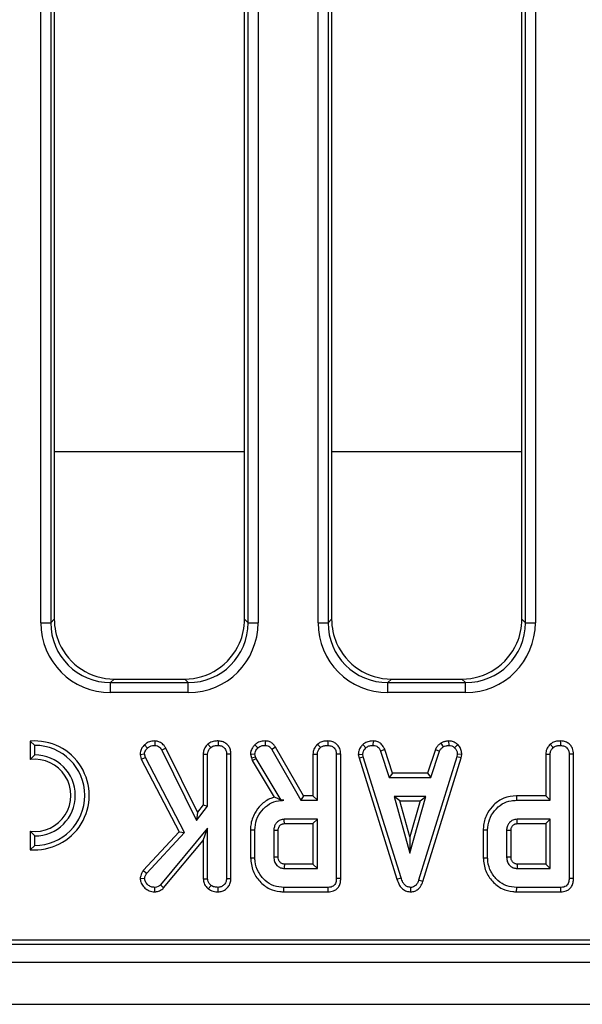
# Model space of a CAD drawing. Units: millimetres. Extents: x 8 to 419, y -29 to 291.
# Drawn here: x 85 to 97, y 146 to 165 of the extents above; entities that cross this region are included whole.
import ezdxf

# ---------------------------------------------------------------- set-up
doc = ezdxf.new("R2010")
doc.units = ezdxf.units.MM

msp = doc.modelspace()

# ---------------------------------------------------------------- linework, layer by layer
at = {"color": 7, "linetype": 'Continuous', "lineweight": 25}
for p, q in [((85.791596, 153.273391), (85.791596, 180.025555)), ((85.990835, 180.025555), (85.990835, 153.273391)), ((86.062351, 179.954039), (86.062351, 153.344907)), ((89.862351, 153.344907), (89.862351, 179.954039)), ((89.933867, 153.273391), (89.933867, 180.025555)), ((90.133106, 180.025555), (90.133106, 153.273391)), ((91.331596, 153.273391), (91.331596, 180.025555)), ((91.530835, 180.025555), (91.530835, 153.273391)), ((91.602351, 179.954039), (91.602351, 153.344907)), ((95.402351, 153.344907), (95.402351, 179.954039)), ((95.473867, 153.273391), (95.473867, 180.025555)), ((95.673106, 180.025555), (95.673106, 153.273391)), ((85.990835, 153.273391), (86.062351, 153.344907)), ((89.862351, 153.344907), (89.933867, 153.273391)), ((91.530835, 153.273391), (91.602351, 153.344907)), ((95.402351, 153.344907), (95.473867, 153.273391)), ((85.791596, 153.273391), (85.990835, 153.273391)), ((89.933867, 153.273391), (90.133106, 153.273391)), ((91.331596, 153.273391), (91.530835, 153.273391)), ((95.473867, 153.273391), (95.673106, 153.273391)), ((87.257785, 152.149473), (87.186269, 152.077957)), ((87.257785, 152.149473), (88.666917, 152.149473)), ((88.738433, 152.077957), (88.666917, 152.149473)), ((92.797785, 152.149473), (92.726269, 152.077957)), ((92.797785, 152.149473), (94.206917, 152.149473)), ((94.278433, 152.077957), (94.206917, 152.149473)), ((87.186269, 151.878718), (87.186269, 152.077957)), ((87.186269, 152.077957), (88.738433, 152.077957)), ((88.738433, 151.878718), (88.738433, 152.077957)), ((92.726269, 151.878718), (92.726269, 152.077957)), ((92.726269, 152.077957), (94.278433, 152.077957)), ((94.278433, 151.878718), (94.278433, 152.077957)), ((88.738433, 151.878718), (87.186269, 151.878718)), ((94.278433, 151.878718), (92.726269, 151.878718)), ((85.582324, 150.908418), (85.670487, 150.823831)), ((85.582324, 150.908418), (85.582324, 150.540264)), ((85.670487, 150.633831), (85.670487, 150.823831)), ((87.863395, 150.833107), (87.926231, 150.771213)), ((88.071803, 150.912157), (88.070487, 150.823831)), ((88.289462, 150.770519), (88.212971, 150.726281)), ((88.212971, 150.726281), (88.904102, 149.321551)), ((88.920792, 149.487337), (88.289462, 150.770519)), ((89.125966, 150.84565), (89.186112, 150.780673)), ((89.333955, 150.912079), (89.333325, 150.823831)), ((90.069968, 150.837824), (90.130758, 150.773578)), ((90.276506, 150.912093), (90.275014, 150.823831)), ((90.482822, 150.789082), (90.408038, 150.742244)), ((90.408038, 150.742244), (90.986248, 149.726534)), ((91.037507, 149.814698), (90.482822, 150.789082)), ((91.318669, 150.84565), (91.378815, 150.780673)), ((91.526658, 150.912079), (91.526028, 150.823831)), ((92.227623, 150.841067), (92.287396, 150.775943)), ((92.430479, 150.912125), (92.428697, 150.823831)), ((92.662721, 150.742929), (92.580639, 150.710318)), ((92.81884, 150.268752), (92.662721, 150.742929)), ((93.676288, 150.743612), (93.520119, 150.268752)), ((93.676288, 150.743612), (93.758342, 150.710909)), ((93.78334, 150.868314), (93.832835, 150.794862)), ((93.936813, 150.912258), (93.941028, 150.823831)), ((94.120412, 150.83886), (94.059862, 150.774761)), ((95.968939, 150.84565), (96.029085, 150.780673)), ((96.176928, 150.912079), (96.176298, 150.823831)), ((85.582324, 150.540264), (85.670487, 150.633831)), ((87.77429, 150.644747), (87.863562, 150.651788)), ((87.77429, 150.644747), (87.799069, 150.549626)), ((87.799069, 150.549626), (87.881889, 150.581433)), ((87.799069, 150.549626), (88.553191, 149.095821)), ((87.881889, 150.581433), (87.863562, 150.651788)), ((88.65993, 149.081517), (87.881889, 150.581433)), ((89.037054, 150.651247), (89.125217, 150.648831)), ((89.037054, 150.651247), (89.037054, 149.637794)), ((89.125217, 149.6077), (89.125217, 150.648831)), ((89.591759, 150.648879), (89.503596, 150.647649)), ((89.503596, 150.647649), (89.503596, 148.158038)), ((89.591759, 148.156348), (89.591759, 150.648879)), ((89.980373, 150.645483), (90.069271, 150.65297)), ((89.980373, 150.645483), (89.998255, 150.571623)), ((89.998255, 150.571623), (90.082869, 150.596804)), ((89.998255, 150.571623), (90.015715, 150.522419)), ((90.015715, 150.522419), (90.095876, 150.560149)), ((90.015715, 150.522419), (90.454328, 149.788795)), ((90.082869, 150.596804), (90.069271, 150.65297)), ((90.095876, 150.560149), (90.082869, 150.596804)), ((90.594271, 149.726534), (90.095876, 150.560149)), ((91.229756, 150.651247), (91.229756, 149.814698)), ((91.229756, 150.651247), (91.31792, 150.648831)), ((91.31792, 149.726534), (91.31792, 150.648831)), ((91.784462, 150.648879), (91.696298, 150.647649)), ((91.696298, 150.647649), (91.696298, 148.162176)), ((91.784462, 148.161128), (91.784462, 150.648879)), ((92.135408, 150.644231), (92.224136, 150.650014)), ((92.135408, 150.644231), (92.14921, 150.574456)), ((92.14921, 150.574456), (92.234778, 150.596213)), ((92.14921, 150.574456), (92.905325, 148.153347)), ((92.234778, 150.596213), (92.224136, 150.650014)), ((92.989761, 148.17873), (92.234778, 150.596213)), ((92.580639, 150.710318), (92.755048, 150.180588)), ((94.103021, 150.593848), (93.340943, 148.13025)), ((93.424532, 148.102135), (94.18885, 150.572978)), ((93.583933, 150.180588), (93.758342, 150.710909)), ((94.113072, 150.650014), (94.103021, 150.593848)), ((94.18885, 150.572978), (94.103021, 150.593848)), ((94.201662, 150.644572), (94.113072, 150.650014)), ((94.18885, 150.572978), (94.201662, 150.644572)), ((95.880027, 150.651247), (95.96819, 150.648831)), ((95.880027, 150.651247), (95.880027, 149.814698)), ((95.96819, 149.726534), (95.96819, 150.648831)), ((96.434732, 150.648879), (96.346568, 150.647649)), ((96.346568, 150.647649), (96.346568, 148.162176)), ((96.434732, 148.161128), (96.434732, 150.648879)), ((92.81884, 150.268752), (92.755048, 150.180588)), ((92.755048, 150.180588), (93.583933, 150.180588)), ((93.520119, 150.268752), (92.81884, 150.268752)), ((93.520119, 150.268752), (93.583933, 150.180588)), ((91.037507, 149.814698), (90.986248, 149.726534)), ((91.229756, 149.814698), (91.037507, 149.814698)), ((91.229756, 149.814698), (91.31792, 149.726534)), ((92.850234, 149.80221), (93.167126, 148.667075)), ((93.484018, 149.80221), (92.850234, 149.80221)), ((92.966381, 149.714046), (92.850234, 149.80221)), ((93.167126, 148.667075), (93.484018, 149.80221)), ((93.367871, 149.714046), (93.484018, 149.80221)), ((95.293525, 149.814698), (95.294795, 149.726534)), ((95.880027, 149.814698), (95.293525, 149.814698)), ((95.880027, 149.814698), (95.96819, 149.726534)), ((88.904102, 149.321551), (89.125217, 149.6077)), ((89.037054, 149.637794), (88.920792, 149.487337)), ((89.037054, 149.637794), (89.125217, 149.6077)), ((90.59365, 149.72544), (90.594271, 149.726534)), ((90.59365, 149.72544), (90.645116, 149.726534)), ((90.645116, 149.726534), (90.594271, 149.726534)), ((90.986248, 149.726534), (91.31792, 149.726534)), ((93.167126, 148.99496), (92.966381, 149.714046)), ((92.966381, 149.714046), (93.367871, 149.714046)), ((93.367871, 149.714046), (93.167126, 148.99496)), ((95.294795, 149.726534), (95.96819, 149.726534)), ((88.920792, 149.487337), (88.904102, 149.321551)), ((91.31792, 149.348156), (90.655758, 149.348156)), ((91.229756, 149.259992), (91.31792, 149.348156)), ((91.31792, 148.364372), (91.31792, 149.348156)), ((95.96819, 149.348156), (95.306028, 149.348156)), ((95.880027, 149.259992), (95.96819, 149.348156)), ((95.96819, 148.364372), (95.96819, 149.348156)), ((89.125217, 149.169017), (88.182227, 148.035065)), ((89.037054, 148.925114), (89.125217, 149.169017)), ((89.125217, 148.156855), (89.125217, 149.169017)), ((90.658306, 149.259992), (91.229756, 149.259992)), ((91.229756, 149.259992), (91.229756, 148.452535)), ((95.308576, 149.259992), (95.880027, 149.259992)), ((95.880027, 149.259992), (95.880027, 148.452535)), ((85.670487, 149.013831), (85.582324, 149.107399)), ((85.582324, 149.107399), (85.582324, 148.739245)), ((85.670487, 148.823831), (85.670487, 149.013831)), ((88.553191, 149.095821), (87.83982, 148.322252)), ((87.910268, 148.268595), (88.65993, 149.081517)), ((88.553191, 149.095821), (88.65993, 149.081517)), ((89.981108, 149.134515), (90.069271, 149.133544)), ((89.981108, 149.134515), (89.981108, 148.578051)), ((90.069271, 148.578983), (90.069271, 149.133544)), ((90.44765, 149.121129), (90.44765, 148.591399)), ((90.535813, 148.593129), (90.535813, 149.119812)), ((93.167126, 148.99496), (93.167126, 148.667075)), ((94.631378, 149.134515), (94.719541, 149.133544)), ((94.631378, 149.134515), (94.631378, 148.578051)), ((94.719541, 148.578983), (94.719541, 149.133544)), ((95.09792, 149.121129), (95.09792, 148.591399)), ((95.186083, 148.593129), (95.186083, 149.119812)), ((85.582324, 148.739245), (85.670487, 148.823831)), ((88.246118, 147.974008), (89.037054, 148.925114)), ((89.037054, 148.925114), (89.037054, 148.154109)), ((89.981108, 148.578051), (90.069271, 148.578983)), ((94.631378, 148.578051), (94.719541, 148.578983)), ((90.655758, 148.364372), (91.31792, 148.364372)), ((91.229756, 148.452535), (90.65805, 148.452535)), ((91.229756, 148.452535), (91.31792, 148.364372)), ((95.306028, 148.364372), (95.96819, 148.364372)), ((95.880027, 148.452535), (95.30832, 148.452535)), ((95.880027, 148.452535), (95.96819, 148.364372)), ((87.778583, 148.167707), (87.867109, 148.165723)), ((87.83982, 148.322252), (87.910268, 148.268595)), ((91.784462, 148.161128), (91.696298, 148.162176)), ((92.905325, 148.153347), (92.989761, 148.17873)), ((96.434732, 148.161128), (96.346568, 148.162176)), ((88.068961, 147.897754), (88.068714, 147.985994)), ((88.246118, 147.974008), (88.182227, 148.035065)), ((89.037054, 148.154109), (89.125217, 148.156855)), ((89.137629, 147.957317), (89.193207, 148.026196)), ((89.334026, 147.897782), (89.333325, 147.985994)), ((89.591759, 148.156348), (89.503596, 148.158038)), ((90.647987, 147.89783), (90.649254, 147.985994)), ((91.532531, 147.985994), (90.649254, 147.985994)), ((91.534341, 147.89783), (91.532531, 147.985994)), ((93.185257, 147.897716), (93.184862, 147.985994)), ((93.424532, 148.102135), (93.340943, 148.13025)), ((95.298257, 147.89783), (95.299525, 147.985994)), ((96.182802, 147.985994), (95.299525, 147.985994)), ((96.184612, 147.89783), (96.182802, 147.985994)), ((90.647987, 147.89783), (91.534341, 147.89783)), ((95.298257, 147.89783), (96.184612, 147.89783)), ((52.283593, 146.849473), (132.222351, 146.849473)), ((52.645981, 146.936962), (132.134862, 146.936962)), ((32.522351, 146.489473), (232.322351, 146.489473)), ((32.522351, 145.649473), (232.322351, 145.649473))]:
    msp.add_line(p, q, dxfattribs=at)
at = {"color": 1, "linetype": 'Continuous', "lineweight": 25}
for p, q in [((89.862351, 156.692425), (86.062351, 156.692425)), ((95.402351, 156.692425), (91.602351, 156.692425))]:
    msp.add_line(p, q, dxfattribs=at)
at = {"color": 7, "linetype": 'Continuous', "lineweight": 25, "flags": 128}
for points in [[(90.658306, 149.259992), (90.657931, 149.272832), (90.65684, 149.310494), (90.655758, 149.348156)], [(95.308576, 149.259992), (95.308201, 149.272832), (95.307111, 149.310494), (95.306028, 149.348156)], [(90.535813, 149.119812), (90.522973, 149.120007), (90.485311, 149.120571), (90.44765, 149.121129)], [(95.186083, 149.119812), (95.173243, 149.120007), (95.135582, 149.120571), (95.09792, 149.121129)], [(90.535813, 148.593129), (90.530746, 148.593028), (90.475211, 148.591935), (90.44765, 148.591399)], [(95.186083, 148.593129), (95.181016, 148.593028), (95.125481, 148.591935), (95.09792, 148.591399)]]:
    msp.add_lwpolyline(points, dxfattribs=at)
at = {"color": 7, "linetype": 'Continuous', "lineweight": 25}
for radius, start, end in [(1.088163, 265.3527766, 94.6472234), (1, 270, 90), (0.721837, 262.9845054, 97.0154946), (0.81, 270, 90)]:
    msp.add_arc((85.670487, 149.823831), radius, start, end, dxfattribs=at)
for centre, major_axis, ratio, start_param, end_param in [((87.266935, 153.354057), (-0.854998, -0.854998), 0.992432509, 5.501585242, 5.911317994), ((88.657767, 153.354057), (0.854998, -0.854998), 0.992432509, 0.371867314, 0.781600065), ((92.806935, 153.354057), (-0.854998, -0.854998), 0.992432509, 5.501585242, 5.911317994), ((94.197767, 153.354057), (0.854998, -0.854998), 0.992432509, 0.371867314, 0.781600065), ((87.196944, 153.284066), (-0.997498, -0.997498), 0.992432509, 5.501585242, 7.064785372), ((87.196944, 153.284066), (0.857147, 0.857147), 0.989944825, 2.359992588, 3.923192719), ((88.727758, 153.284066), (0.997498, -0.997498), 0.992432509, 5.501585242, 7.064785372), ((88.727758, 153.284066), (0.857147, -0.857147), 0.989944825, 5.501585242, 7.064785372), ((92.736944, 153.284066), (-0.997498, -0.997498), 0.992432509, 5.501585242, 7.064785372), ((92.736944, 153.284066), (0.857147, 0.857147), 0.989944825, 2.359992588, 3.923192719), ((94.267758, 153.284066), (0.997498, -0.997498), 0.992432509, 5.501585242, 7.064785372), ((94.267758, 153.284066), (0.857147, -0.857147), 0.989944825, 5.501585242, 7.064785372), ((87.266935, 153.354057), (-0.854998, -0.854998), 0.992432509, 5.911317994, 7.064785372), ((88.657767, 153.354057), (0.854998, -0.854998), 0.992432509, 5.501585242, 6.655052621), ((92.806935, 153.354057), (-0.854998, -0.854998), 0.992432509, 5.911317994, 7.064785372), ((94.197767, 153.354057), (0.854998, -0.854998), 0.992432509, 5.501585242, 6.655052621)]:
    msp.add_ellipse(centre, major_axis=major_axis, ratio=ratio, start_param=start_param, end_param=end_param, dxfattribs=at)
for points, knots in [([(87.863395, 150.833107), (87.845798, 150.813945), (87.811129, 150.776192), (87.780052, 150.710041), (87.776059, 150.664795), (87.77429, 150.644747)], [0, 0, 0, 0, 0.364670279, 0.718479633, 1, 1, 1, 1]), ([(88.071803, 150.912157), (88.05136, 150.911175), (87.997518, 150.908588), (87.921473, 150.885949), (87.879949, 150.848168), (87.863395, 150.833107)], [0, 0, 0, 0, 0.269043466, 0.708593579, 1, 1, 1, 1]), ([(87.863562, 150.651788), (87.865373, 150.666447), (87.869007, 150.695872), (87.893601, 150.736027), (87.914913, 150.759009), (87.926231, 150.771213)], [0, 0, 0, 0, 0.317691273, 0.637668456, 1, 1, 1, 1]), ([(87.926231, 150.771213), (87.940022, 150.783523), (87.967709, 150.808235), (88.020322, 150.82131), (88.054555, 150.823031), (88.070487, 150.823831)], [0, 0, 0, 0, 0.346658895, 0.695925481, 1, 1, 1, 1]), ([(88.070487, 150.823831), (88.087781, 150.822039), (88.122556, 150.818436), (88.173562, 150.782624), (88.198246, 150.747332), (88.212971, 150.726281)], [0, 0, 0, 0, 0.285281553, 0.57367367, 1, 1, 1, 1]), ([(88.289462, 150.770519), (88.278082, 150.787485), (88.249179, 150.830578), (88.191162, 150.882567), (88.124431, 150.908329), (88.085977, 150.911126), (88.071803, 150.912157)], [0, 0, 0, 0, 0.2260268, 0.574086802, 0.843008133, 1, 1, 1, 1]), ([(89.125966, 150.84565), (89.116614, 150.835309), (89.085366, 150.800756), (89.045984, 150.7365), (89.0398, 150.677461), (89.037054, 150.651247)], [0, 0, 0, 0, 0.191891629, 0.641193785, 1, 1, 1, 1]), ([(89.125217, 150.648831), (89.127088, 150.666855), (89.131335, 150.707774), (89.159267, 150.750785), (89.180281, 150.774181), (89.186112, 150.780673)], [0, 0, 0, 0, 0.3625599293, 0.8231321198, 1, 1, 1, 1]), ([(89.333955, 150.912079), (89.310078, 150.911083), (89.252833, 150.908693), (89.17934, 150.88675), (89.139363, 150.855966), (89.125966, 150.84565)], [0, 0, 0, 0, 0.32237846, 0.77291213, 1, 1, 1, 1]), ([(89.186112, 150.780673), (89.200175, 150.790606), (89.234211, 150.814646), (89.287583, 150.822031), (89.322503, 150.823405), (89.333325, 150.823831)], [0, 0, 0, 0, 0.3269926719, 0.7914101842, 1, 1, 1, 1]), ([(89.333325, 150.823831), (89.355804, 150.821491), (89.401012, 150.816783), (89.454105, 150.783189), (89.489885, 150.735655), (89.502475, 150.689372), (89.503314, 150.658129), (89.503596, 150.647649)], [0, 0, 0, 0, 0.244376669, 0.491479374, 0.658578626, 0.885481763, 1, 1, 1, 1]), ([(89.591759, 150.648879), (89.589755, 150.677719), (89.585898, 150.733246), (89.550424, 150.809743), (89.491698, 150.866062), (89.41748, 150.904429), (89.362253, 150.909487), (89.333955, 150.912079)], [0, 0, 0, 0, 0.209692134, 0.403726766, 0.598673976, 0.794360489, 1, 1, 1, 1]), ([(90.069968, 150.837824), (90.056524, 150.822614), (90.024509, 150.786392), (89.987197, 150.721862), (89.982523, 150.669548), (89.980373, 150.645483)], [0, 0, 0, 0, 0.281039511, 0.669277671, 1, 1, 1, 1]), ([(90.069271, 150.65297), (90.071978, 150.669744), (90.077001, 150.700865), (90.10178, 150.740597), (90.121009, 150.762483), (90.130758, 150.773578)], [0, 0, 0, 0, 0.365651057, 0.678412123, 1, 1, 1, 1]), ([(90.276506, 150.912093), (90.25511, 150.911218), (90.201565, 150.909029), (90.128555, 150.884229), (90.086621, 150.851014), (90.069968, 150.837824)], [0, 0, 0, 0, 0.286347393, 0.716604359, 1, 1, 1, 1]), ([(90.130758, 150.773578), (90.143763, 150.783694), (90.17376, 150.807027), (90.225198, 150.822055), (90.260801, 150.823324), (90.275014, 150.823831)], [0, 0, 0, 0, 0.314995105, 0.726524551, 1, 1, 1, 1]), ([(90.275014, 150.823831), (90.293341, 150.822399), (90.325626, 150.819875), (90.374133, 150.791299), (90.395062, 150.761018), (90.408038, 150.742244)], [0, 0, 0, 0, 0.33285148, 0.586371922, 1, 1, 1, 1]), ([(90.482822, 150.789082), (90.47, 150.807544), (90.443952, 150.845052), (90.388068, 150.889705), (90.328268, 150.908698), (90.290129, 150.9112), (90.276506, 150.912093)], [0, 0, 0, 0, 0.26764992, 0.543746402, 0.837035408, 1, 1, 1, 1]), ([(91.318669, 150.84565), (91.302306, 150.827016), (91.265294, 150.784866), (91.23424, 150.716169), (91.230918, 150.668061), (91.229756, 150.651247)], [0, 0, 0, 0, 0.340132014, 0.769368876, 1, 1, 1, 1]), ([(91.31792, 150.648831), (91.318833, 150.661932), (91.321103, 150.694503), (91.343627, 150.740342), (91.3676, 150.767819), (91.378815, 150.780673)], [0, 0, 0, 0, 0.263668132, 0.655531653, 1, 1, 1, 1]), ([(91.526658, 150.912079), (91.499604, 150.91084), (91.444783, 150.908328), (91.371935, 150.886123), (91.334186, 150.85744), (91.318669, 150.84565)], [0, 0, 0, 0, 0.364582003, 0.738801402, 1, 1, 1, 1]), ([(91.378815, 150.780673), (91.389977, 150.788941), (91.417516, 150.809341), (91.469735, 150.821439), (91.507966, 150.823064), (91.526028, 150.823831)], [0, 0, 0, 0, 0.2644640313, 0.6524857701, 1, 1, 1, 1]), ([(91.526028, 150.823831), (91.553386, 150.820445), (91.599195, 150.814776), (91.650197, 150.778966), (91.682864, 150.734899), (91.6952, 150.689004), (91.696025, 150.65794), (91.696298, 150.647649)], [0, 0, 0, 0, 0.296136681, 0.495848667, 0.660452922, 0.887514456, 1, 1, 1, 1]), ([(91.784462, 150.648879), (91.780931, 150.687476), (91.775022, 150.752065), (91.725941, 150.830069), (91.662455, 150.88026), (91.592947, 150.907853), (91.545474, 150.91088), (91.526658, 150.912079)], [0, 0, 0, 0, 0.278760953, 0.46649684, 0.653747998, 0.862755757, 1, 1, 1, 1]), ([(92.227623, 150.841067), (92.213993, 150.826444), (92.178477, 150.78834), (92.141287, 150.720847), (92.13711, 150.666404), (92.135408, 150.644231)], [0, 0, 0, 0, 0.269616244, 0.702533931, 1, 1, 1, 1]), ([(92.224136, 150.650014), (92.227066, 150.669708), (92.231793, 150.70149), (92.257119, 150.743129), (92.27635, 150.763972), (92.287396, 150.775943)], [0, 0, 0, 0, 0.409504838, 0.660850194, 1, 1, 1, 1]), ([(92.430479, 150.912125), (92.411614, 150.911376), (92.360967, 150.909367), (92.288606, 150.88809), (92.245454, 150.854816), (92.227623, 150.841067)], [0, 0, 0, 0, 0.258314662, 0.693526891, 1, 1, 1, 1]), ([(92.287396, 150.775943), (92.306987, 150.789852), (92.346258, 150.817734), (92.398437, 150.822709), (92.425418, 150.82371), (92.428697, 150.823831)], [0, 0, 0, 0, 0.466511894, 0.935162353, 1, 1, 1, 1]), ([(92.428697, 150.823831), (92.447803, 150.821955), (92.48025, 150.818767), (92.522868, 150.798938), (92.555905, 150.761993), (92.571182, 150.730077), (92.580639, 150.710318)], [0, 0, 0, 0, 0.282075708, 0.4790408, 0.677485445, 1, 1, 1, 1]), ([(92.662721, 150.742929), (92.653122, 150.763184), (92.631606, 150.808582), (92.581529, 150.869181), (92.507503, 150.904664), (92.455761, 150.909676), (92.430479, 150.912125)], [0, 0, 0, 0, 0.219690253, 0.492409875, 0.751975309, 1, 1, 1, 1]), ([(93.78334, 150.868314), (93.774067, 150.860677), (93.749557, 150.840491), (93.708204, 150.80285), (93.687521, 150.764461), (93.676288, 150.743612)], [0, 0, 0, 0, 0.217578087, 0.575079183, 1, 1, 1, 1]), ([(93.758342, 150.710909), (93.76772, 150.726669), (93.782115, 150.750859), (93.810335, 150.776178), (93.825324, 150.788624), (93.832835, 150.794862)], [0, 0, 0, 0, 0.48254901, 0.740672463, 1, 1, 1, 1]), ([(93.936813, 150.912258), (93.923552, 150.910393), (93.889782, 150.905642), (93.83665, 150.895574), (93.800719, 150.877201), (93.78334, 150.868314)], [0, 0, 0, 0, 0.250288818, 0.637387649, 1, 1, 1, 1]), ([(93.832835, 150.794862), (93.849757, 150.802153), (93.87551, 150.813249), (93.91257, 150.819778), (93.931533, 150.822479), (93.941028, 150.823831)], [0, 0, 0, 0, 0.488909822, 0.744104238, 1, 1, 1, 1]), ([(94.120412, 150.83886), (94.104823, 150.852333), (94.068115, 150.884059), (94.002977, 150.909038), (93.955975, 150.911326), (93.936813, 150.912258)], [0, 0, 0, 0, 0.304218463, 0.716350409, 1, 1, 1, 1]), ([(93.941028, 150.823831), (93.961551, 150.822049), (94.002816, 150.818465), (94.040395, 150.792653), (94.057674, 150.776772), (94.059862, 150.774761)], [0, 0, 0, 0, 0.463556448, 0.932056919, 1, 1, 1, 1]), ([(94.059862, 150.774761), (94.074402, 150.758897), (94.103604, 150.727036), (94.111543, 150.679201), (94.112863, 150.654), (94.113072, 150.650014)], [0, 0, 0, 0, 0.4549529627, 0.9137829434, 1, 1, 1, 1]), ([(94.201662, 150.644572), (94.201117, 150.656478), (94.199263, 150.696945), (94.182652, 150.765599), (94.145301, 150.814719), (94.122654, 150.836685), (94.120412, 150.83886)], [0, 0, 0, 0, 0.165428816, 0.562238084, 0.956651959, 1, 1, 1, 1]), ([(95.968939, 150.84565), (95.952576, 150.827016), (95.915564, 150.784866), (95.88451, 150.716169), (95.881188, 150.668061), (95.880027, 150.651247)], [0, 0, 0, 0, 0.340132014, 0.769368876, 1, 1, 1, 1]), ([(95.96819, 150.648831), (95.969103, 150.661932), (95.971373, 150.694503), (95.993898, 150.740342), (96.017871, 150.767819), (96.029085, 150.780673)], [0, 0, 0, 0, 0.263668132, 0.655531653, 1, 1, 1, 1]), ([(96.176928, 150.912079), (96.149875, 150.91084), (96.095053, 150.908328), (96.022206, 150.886123), (95.984456, 150.85744), (95.968939, 150.84565)], [0, 0, 0, 0, 0.364582003, 0.738801401, 1, 1, 1, 1]), ([(96.029085, 150.780673), (96.040247, 150.788941), (96.067786, 150.809341), (96.120006, 150.821439), (96.158236, 150.823064), (96.176298, 150.823831)], [0, 0, 0, 0, 0.264464031, 0.65248577, 1, 1, 1, 1]), ([(96.176298, 150.823831), (96.203657, 150.820445), (96.249465, 150.814776), (96.300467, 150.778966), (96.333134, 150.734899), (96.34547, 150.689004), (96.346295, 150.65794), (96.346568, 150.647649)], [0, 0, 0, 0, 0.2961366812, 0.4958486669, 0.660452922, 0.8875144562, 1, 1, 1, 1]), ([(96.434732, 150.648879), (96.431201, 150.687476), (96.425292, 150.752065), (96.376211, 150.830069), (96.312725, 150.88026), (96.243217, 150.907853), (96.195745, 150.91088), (96.176928, 150.912079)], [0, 0, 0, 0, 0.278760953, 0.46649684, 0.653747998, 0.862755757, 1, 1, 1, 1]), ([(90.454328, 149.788795), (90.432185, 149.781454), (90.334903, 149.749201), (90.190511, 149.647116), (90.049335, 149.460352), (89.98634, 149.28097), (89.982218, 149.165603), (89.981108, 149.134515)], [0, 0, 0, 0, 0.081294137, 0.357150384, 0.597834666, 0.891629258, 1, 1, 1, 1]), ([(90.59365, 149.72544), (90.56989, 149.737388), (90.521792, 149.761574), (90.476995, 149.77965), (90.454328, 149.788795)], [0, 0, 0, 0, 0.494012083, 1, 1, 1, 1]), ([(95.293525, 149.814698), (95.208318, 149.806294), (95.041721, 149.789863), (94.842742, 149.649159), (94.700175, 149.461608), (94.636679, 149.281474), (94.63251, 149.165883), (94.631378, 149.134515)], [0, 0, 0, 0, 0.2410054848, 0.4712146432, 0.6698312037, 0.9104030804, 1, 1, 1, 1]), ([(90.069271, 149.133544), (90.075817, 149.203149), (90.088954, 149.342841), (90.200306, 149.524138), (90.350126, 149.661603), (90.511223, 149.720766), (90.609541, 149.725002), (90.645116, 149.726534)], [0, 0, 0, 0, 0.226473546, 0.454512656, 0.677936114, 0.883465292, 1, 1, 1, 1]), ([(94.719541, 149.133544), (94.726087, 149.203149), (94.739224, 149.34284), (94.850576, 149.524134), (95.000325, 149.661549), (95.161211, 149.72066), (95.259329, 149.724975), (95.294795, 149.726534)], [0, 0, 0, 0, 0.2266180342, 0.4548029457, 0.6783652421, 0.883742001, 1, 1, 1, 1]), ([(90.655758, 149.348156), (90.627265, 149.344859), (90.571952, 149.33846), (90.516678, 149.296841), (90.478444, 149.250386), (90.452497, 149.195179), (90.449344, 149.147019), (90.44765, 149.121129)], [0, 0, 0, 0, 0.247190527, 0.479876941, 0.580425337, 0.774445206, 1, 1, 1, 1]), ([(95.306028, 149.348156), (95.277536, 149.344859), (95.222223, 149.33846), (95.166948, 149.296841), (95.128714, 149.250386), (95.102767, 149.195179), (95.099615, 149.147019), (95.09792, 149.121129)], [0, 0, 0, 0, 0.247190528, 0.479876941, 0.580425337, 0.774445206, 1, 1, 1, 1]), ([(90.535813, 149.119812), (90.535999, 149.129798), (90.536319, 149.14696), (90.541258, 149.170861), (90.548455, 149.189978), (90.557347, 149.207209), (90.572684, 149.226282), (90.591342, 149.242058), (90.612342, 149.252269), (90.632603, 149.258819), (90.64814, 149.259528), (90.658306, 149.259992)], [0, 0, 0, 0, 0.142745706, 0.245337142, 0.347661992, 0.434635479, 0.521687847, 0.69692191, 0.778587257, 0.855135787, 1, 1, 1, 1]), ([(95.186083, 149.119812), (95.186269, 149.129798), (95.186589, 149.14696), (95.191529, 149.170861), (95.198726, 149.189978), (95.207617, 149.207209), (95.222954, 149.226282), (95.241613, 149.242058), (95.262612, 149.252269), (95.282873, 149.258819), (95.29841, 149.259528), (95.308576, 149.259992)], [0, 0, 0, 0, 0.142745706, 0.245337142, 0.347661991, 0.434635479, 0.521687847, 0.69692191, 0.778587257, 0.855135787, 1, 1, 1, 1]), ([(89.981108, 148.578051), (89.991214, 148.487833), (90.010615, 148.314651), (90.157693, 148.098428), (90.346111, 147.949892), (90.524084, 147.901924), (90.62165, 147.8987), (90.647987, 147.89783)], [0, 0, 0, 0, 0.254784762, 0.48907979, 0.72204128, 0.924968922, 1, 1, 1, 1]), ([(90.649254, 147.985994), (90.581032, 147.991574), (90.443781, 148.002802), (90.261349, 148.119577), (90.128966, 148.290185), (90.072936, 148.456235), (90.07003, 148.553551), (90.069271, 148.578983)], [0, 0, 0, 0, 0.220735637, 0.444081606, 0.682354412, 0.91698541, 1, 1, 1, 1]), ([(90.44765, 148.591399), (90.450089, 148.561305), (90.455002, 148.500718), (90.501738, 148.429949), (90.559486, 148.383538), (90.612311, 148.366448), (90.644798, 148.364896), (90.655758, 148.364372)], [0, 0, 0, 0, 0.261292158, 0.526055994, 0.714920517, 0.903822192, 1, 1, 1, 1]), ([(90.65805, 148.452535), (90.65017, 148.45284), (90.633569, 148.453483), (90.607496, 148.461086), (90.575821, 148.481524), (90.553307, 148.511941), (90.537502, 148.551993), (90.536487, 148.576705), (90.535813, 148.593129)], [0, 0, 0, 0, 0.113129908, 0.238350412, 0.38518666, 0.64805942, 0.766107061, 1, 1, 1, 1]), ([(94.631378, 148.578051), (94.641485, 148.487833), (94.660885, 148.314651), (94.807963, 148.098428), (94.996382, 147.949892), (95.174354, 147.901924), (95.271921, 147.8987), (95.298257, 147.89783)], [0, 0, 0, 0, 0.254784762, 0.48907979, 0.72204128, 0.924968922, 1, 1, 1, 1]), ([(95.299525, 147.985994), (95.231302, 147.991574), (95.094051, 148.002802), (94.91162, 148.119577), (94.779236, 148.290185), (94.723206, 148.456235), (94.720301, 148.553551), (94.719541, 148.578983)], [0, 0, 0, 0, 0.220735637, 0.444081606, 0.682354412, 0.91698541, 1, 1, 1, 1]), ([(95.09792, 148.591399), (95.10036, 148.561305), (95.105272, 148.500718), (95.152009, 148.429949), (95.209756, 148.383538), (95.262581, 148.366448), (95.295068, 148.364896), (95.306028, 148.364372)], [0, 0, 0, 0, 0.2612921584, 0.526055994, 0.714920517, 0.9038221917, 1, 1, 1, 1]), ([(95.30832, 148.452535), (95.300441, 148.45284), (95.28384, 148.453483), (95.257766, 148.461086), (95.226091, 148.481524), (95.203578, 148.511941), (95.187772, 148.551993), (95.186757, 148.576705), (95.186083, 148.593129)], [0, 0, 0, 0, 0.113129908, 0.238350412, 0.38518666, 0.648059421, 0.766107061, 1, 1, 1, 1]), ([(90.65805, 148.452535), (90.658004, 148.450846), (90.657834, 148.444529), (90.657174, 148.419701), (90.656462, 148.392002), (90.655874, 148.368931), (90.655758, 148.364372)], [0, 0, 0, 0, 0.057476502, 0.214953092, 0.844859454, 1, 1, 1, 1]), ([(95.30832, 148.452535), (95.308275, 148.450846), (95.308105, 148.444529), (95.307444, 148.419701), (95.306732, 148.392002), (95.306144, 148.368931), (95.306028, 148.364372)], [0, 0, 0, 0, 0.057476502, 0.214953092, 0.844859453, 1, 1, 1, 1]), ([(87.83982, 148.322252), (87.832536, 148.310706), (87.807838, 148.271561), (87.784036, 148.219248), (87.779586, 148.17719), (87.778583, 148.167707)], [0, 0, 0, 0, 0.244729169, 0.829715169, 1, 1, 1, 1]), ([(87.778583, 148.167707), (87.780989, 148.143), (87.786648, 148.084904), (87.836475, 148.005427), (87.90978, 147.935576), (87.993778, 147.901253), (88.048503, 147.898706), (88.068961, 147.897754)], [0, 0, 0, 0, 0.16899748, 0.397372252, 0.624233095, 0.859527857, 1, 1, 1, 1]), ([(87.867109, 148.165723), (87.868629, 148.176611), (87.871581, 148.19775), (87.887563, 148.232145), (87.901634, 148.254734), (87.910268, 148.268595)], [0, 0, 0, 0, 0.290979535, 0.564954817, 1, 1, 1, 1]), ([(88.068714, 147.985994), (88.043741, 147.987885), (87.993466, 147.991694), (87.927449, 148.036622), (87.878271, 148.095734), (87.870446, 148.1448), (87.867109, 148.165723)], [0, 0, 0, 0, 0.249808365, 0.502913127, 0.788019316, 1, 1, 1, 1]), ([(91.696298, 148.162176), (91.694971, 148.136387), (91.692867, 148.095492), (91.669802, 148.04357), (91.636598, 148.009764), (91.588411, 147.989321), (91.552379, 147.987175), (91.532531, 147.985994)], [0, 0, 0, 0, 0.279244995, 0.442813617, 0.608159718, 0.784165967, 1, 1, 1, 1]), ([(91.534341, 147.89783), (91.569273, 147.900836), (91.628351, 147.90592), (91.702428, 147.947321), (91.752976, 148.006873), (91.780943, 148.081777), (91.783341, 148.135863), (91.784462, 148.161128)], [0, 0, 0, 0, 0.253665916, 0.429012522, 0.605058927, 0.815511009, 1, 1, 1, 1]), ([(93.184862, 147.985994), (93.161172, 147.988352), (93.118493, 147.992602), (93.062749, 148.030172), (93.017852, 148.092317), (93.000244, 148.146482), (92.989761, 148.17873)], [0, 0, 0, 0, 0.237083779, 0.427125665, 0.658933541, 1, 1, 1, 1]), ([(96.346568, 148.162176), (96.345241, 148.136387), (96.343137, 148.095492), (96.320072, 148.04357), (96.286869, 148.009764), (96.238681, 147.989321), (96.202649, 147.987175), (96.182802, 147.985994)], [0, 0, 0, 0, 0.279244995, 0.442813617, 0.608159718, 0.784165967, 1, 1, 1, 1]), ([(96.184612, 147.89783), (96.219543, 147.900836), (96.278621, 147.90592), (96.352698, 147.947321), (96.403246, 148.006873), (96.431213, 148.081777), (96.433612, 148.135863), (96.434732, 148.161128)], [0, 0, 0, 0, 0.253665916, 0.429012522, 0.605058927, 0.815511009, 1, 1, 1, 1]), ([(88.182227, 148.035065), (88.167046, 148.022265), (88.136489, 147.996503), (88.093714, 147.987004), (88.071292, 147.986098), (88.068714, 147.985994)], [0, 0, 0, 0, 0.466341024, 0.938641977, 1, 1, 1, 1]), ([(88.068961, 147.897754), (88.093276, 147.899825), (88.150895, 147.904733), (88.209551, 147.940294), (88.240002, 147.968369), (88.246118, 147.974008)], [0, 0, 0, 0, 0.36846325, 0.873145009, 1, 1, 1, 1]), ([(89.037054, 148.154109), (89.040707, 148.124608), (89.048465, 148.061953), (89.094707, 147.998354), (89.128054, 147.966472), (89.137629, 147.957317)], [0, 0, 0, 0, 0.388138034, 0.824315774, 1, 1, 1, 1]), ([(89.193207, 148.026196), (89.176684, 148.042935), (89.148005, 148.071987), (89.127409, 148.119828), (89.125803, 148.146952), (89.125217, 148.156855)], [0, 0, 0, 0, 0.463257818, 0.804045217, 1, 1, 1, 1]), ([(89.333325, 147.985994), (89.309667, 147.987364), (89.273357, 147.989467), (89.225827, 148.004785), (89.20422, 148.018968), (89.193207, 148.026196)], [0, 0, 0, 0, 0.47831768, 0.734112079, 1, 1, 1, 1]), ([(89.503596, 148.158038), (89.500842, 148.134627), (89.495321, 148.087673), (89.452553, 148.033652), (89.398378, 147.993931), (89.355695, 147.988723), (89.333325, 147.985994)], [0, 0, 0, 0, 0.26099334, 0.523462842, 0.750250696, 1, 1, 1, 1]), ([(89.334026, 147.897782), (89.360888, 147.900282), (89.42224, 147.90599), (89.502319, 147.956926), (89.56371, 148.030383), (89.58945, 148.101177), (89.591238, 148.143904), (89.591759, 148.156348)], [0, 0, 0, 0, 0.199344407, 0.455300499, 0.681245095, 0.907161826, 1, 1, 1, 1]), ([(92.905325, 148.153347), (92.920391, 148.10896), (92.945337, 148.035466), (93.015831, 147.951876), (93.096204, 147.905185), (93.156115, 147.90016), (93.185257, 147.897716)], [0, 0, 0, 0, 0.340332413, 0.563521419, 0.787681526, 1, 1, 1, 1]), ([(93.340943, 148.13025), (93.333418, 148.110299), (93.318291, 148.070198), (93.283789, 148.022787), (93.240718, 147.994049), (93.207479, 147.987169), (93.188867, 147.986202), (93.184862, 147.985994)], [0, 0, 0, 0, 0.279954067, 0.562700875, 0.754706404, 0.947216628, 1, 1, 1, 1]), ([(93.185257, 147.897716), (93.212199, 147.900344), (93.264306, 147.905429), (93.331636, 147.946486), (93.388907, 148.011758), (93.411321, 148.068621), (93.424532, 148.102135)], [0, 0, 0, 0, 0.238107909, 0.460526814, 0.682043365, 1, 1, 1, 1]), ([(89.137629, 147.957317), (89.152562, 147.947371), (89.197496, 147.917444), (89.266986, 147.899764), (89.318457, 147.898243), (89.334026, 147.897782)], [0, 0, 0, 0, 0.257713467, 0.775470468, 1, 1, 1, 1])]:
    msp.add_open_spline(points, degree=3, knots=knots, dxfattribs=at)

doc.saveas('drawing.dxf')
